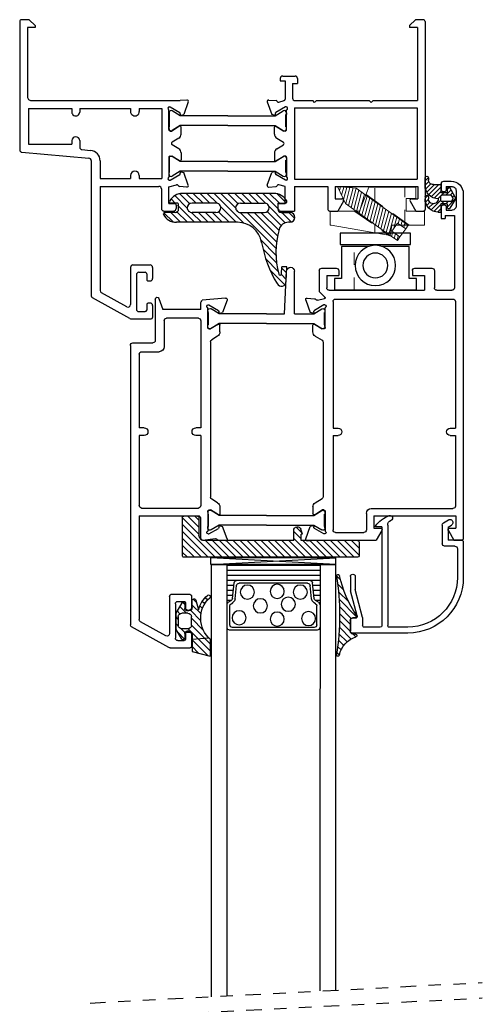
# Model space of a CAD drawing. Extents: x -9.3 to 2.3, y -11.8 to 4.2.
# Drawn here: x -9.2 to -5.5, y -3.7 to 4.2 of the extents above; entities that cross this region are included whole.
import ezdxf

# ---------------------------------------------------------------- set-up
doc = ezdxf.new("R2010")
doc.units = 0
doc.header["$MEASUREMENT"] = 0
for name, pattern in [('DASHED', [0.2067, 0.1654, -0.0413]), ('DIVIDE', [1.25, 0.5, -0.25, 0, -0.25, 0, -0.25]), ('SOLID', [0])]:
    doc.linetypes.add(name, pattern=pattern)
doc.layers.get('0').update_dxf_attribs({"linetype": 'CONTINUOUS'})
for name, color, linetype, lineweight in [('fasteners', 30, 'CONTINUOUS', 18), ('Hidden Edges(thermal)', 7, 'DASHED', 18), ('Visible Edges(thermal)', 7, 'CONTINUOUS', 18)]:
    doc.layers.add(name, color=color, linetype=linetype, lineweight=lineweight)
for name, color, linetype in [('Layer0$C$L0', 2, 'SOLID'), ('mainframe', 3, 'CONTINUOUS'), ('OBJECT', 3, 'CONTINUOUS'), ('seals', 30, 'CONTINUOUS'), ('THM1106$0$THERMAL_BREAK', 5, 'CONTINUOUS'), ('vent', 3, 'CONTINUOUS')]:
    doc.layers.add(name, color=color, linetype=linetype)

# ---------------------------------------------------------------- blocks, each defined once
blk = doc.blocks.new('fram')
at = {"layer": 'mainframe'}
for p, q in [((-2.5988, 0.6361), (-2.5988, -0.3959)), ((-2.5215, 0.6512), (-2.5837, 0.6512)), ((-2.4744, 0.604), (-2.5215, 0.6512)), ((0.5369, 0.604), (0.584, 0.6512)), ((0.6615, 0.6361), (0.6615, -0.8767)), ((-2.5366, 0.589), (-2.5366, 0.0311)), ((-2.4744, 0.589), (-2.5366, 0.589)), ((-2.4744, 0.604), (-2.4744, 0.589)), ((0.5369, 0.604), (0.5369, 0.589)), ((0.5991, 0.589), (0.5369, 0.589)), ((0.5991, 0.589), (0.5991, 0)), ((-0.5035, 0.1777), (-0.5035, 0.158)), ((-0.4838, 0.1975), (-0.385, 0.1975)), ((-0.3653, 0.1777), (-0.3653, 0.1382)), ((-0.5035, 0.158), (-0.464, 0.158)), ((-0.464, 0.158), (-0.464, 0.0118)), ((-0.4048, 0.1382), (-0.3653, 0.1382)), ((-0.4048, 0.1382), (-0.4048, 0.0197)), ((-2.5055, 0), (-1.3086, 0)), ((-1.2553, 0.0047), (-1.3086, 0)), ((-0.5969, 0.0047), (-0.5378, -0.0005)), ((-0.5138, -0.0132), (-0.4721, 0.0006)), ((-0.385, 0), (-0.2429, 0)), ((-0.2271, -0.0158), (-0.2429, 0)), ((-0.2271, -0.0158), (-0.2113, 0)), ((-0.2113, 0), (0.2113, 0)), ((0.2271, -0.0158), (0.2113, 0)), ((0.2271, -0.0158), (0.2429, 0)), ((0.2429, 0), (0.5991, 0)), ((-2.5275, -0.0632), (-2.1795, -0.0632)), ((-2.5275, -0.0632), (-2.5275, -0.3511)), ((-2.1795, -0.0632), (-2.1795, -0.0918)), ((-2.1163, -0.0632), (-2.1163, -0.0918)), ((-2.1163, -0.0632), (-1.708, -0.0632)), ((-1.708, -0.0632), (-1.708, -0.0878)), ((-1.6369, -0.0632), (-1.6369, -0.0878)), ((-1.6369, -0.0632), (-1.4553, -0.0632)), ((-1.4553, -0.0632), (-1.4553, -0.6279)), ((-1.4, -0.233), (-1.4, -0.0744)), ((-1.396, -0.0513), (-1.3896, -0.0513)), ((-1.3896, -0.0513), (-1.3123, -0.0959)), ((-1.2431, -0.0112), (-1.2795, -0.1111)), ((-0.609, -0.0112), (-0.5727, -0.1111)), ((-0.4626, -0.0513), (-0.5398, -0.0959)), ((-0.4561, -0.0513), (-0.4626, -0.0513)), ((-0.4522, -0.233), (-0.4522, -0.0744)), ((-0.389, -0.0592), (0.5983, -0.0592)), ((-0.389, -0.0592), (-0.389, -0.6319)), ((0.5983, -0.0592), (0.5983, -0.6319)), ((-1.2997, -0.1165), (-1.2795, -0.1111)), ((-0.5525, -0.1165), (-0.5727, -0.1111)), ((-1.3132, -0.2065), (-1.3763, -0.2448)), ((-1.3012, -0.2695), (-1.3012, -0.2133)), ((-0.5509, -0.2695), (-0.5509, -0.2133)), ((-0.5389, -0.2065), (-0.4759, -0.2448)), ((-1.3881, -0.2448), (-1.3763, -0.2448)), ((-1.3202, -0.3032), (-1.3732, -0.3354)), ((-0.5319, -0.3032), (-0.4789, -0.3354)), ((-0.464, -0.2448), (-0.4759, -0.2448)), ((-2.5275, -0.3511), (-2.1795, -0.3511)), ((-2.1795, -0.3225), (-2.1795, -0.3511)), ((-2.1163, -0.3225), (-2.1163, -0.3747)), ((-2.098, -0.3946), (-2.0286, -0.4007)), ((-1.3202, -0.3879), (-1.3732, -0.3557)), ((-0.5319, -0.3879), (-0.4789, -0.3557)), ((-2.5804, -0.4159), (-2.0421, -0.463)), ((-1.4, -0.4581), (-1.4, -0.6167)), ((-1.3881, -0.4463), (-1.3763, -0.4463)), ((-1.3132, -0.4846), (-1.3763, -0.4463)), ((-1.3012, -0.4216), (-1.3012, -0.4778)), ((-0.5509, -0.4216), (-0.5509, -0.4778)), ((-0.5389, -0.4846), (-0.4759, -0.4463)), ((-0.464, -0.4463), (-0.4759, -0.4463)), ((-0.4522, -0.4581), (-0.4522, -0.6167)), ((-2.0238, -0.483), (-2.0238, -1.5705)), ((-1.9526, -0.4837), (-1.9526, -0.6279)), ((-1.9526, -0.6279), (-1.708, -0.6279)), ((-1.708, -0.6033), (-1.708, -0.6279)), ((-1.6369, -0.6033), (-1.6369, -0.6279)), ((-1.6369, -0.6279), (-1.4553, -0.6279)), ((-1.3896, -0.6398), (-1.3123, -0.5952)), ((-1.2997, -0.5746), (-1.2795, -0.58)), ((-1.2431, -0.6799), (-1.2795, -0.58)), ((-0.609, -0.6799), (-0.5727, -0.58)), ((-0.5525, -0.5746), (-0.5727, -0.58)), ((-0.4626, -0.6398), (-0.5398, -0.5952)), ((-0.389, -0.6319), (0.5983, -0.6319)), ((-1.9526, -0.6911), (-1.479, -0.6911)), ((-1.9526, -0.6911), (-1.9526, -1.5285)), ((-1.4592, -0.7108), (-1.4592, -0.8688)), ((-1.4, -0.6944), (-1.3377, -0.6777)), ((-1.4, -0.8293), (-1.4, -0.6944)), ((-1.396, -0.6398), (-1.3896, -0.6398)), ((-1.2553, -0.6958), (-1.3144, -0.6906)), ((-0.5969, -0.6958), (-0.5378, -0.6906)), ((-0.464, -0.6912), (-0.5144, -0.6777)), ((-0.464, -0.8293), (-0.464, -0.6912)), ((-0.4561, -0.6398), (-0.4626, -0.6398)), ((-0.389, -0.6911), (-0.389, -0.8886)), ((-0.389, -0.6911), (-0.1205, -0.6911)), ((-0.1205, -0.6911), (-0.1205, -0.8767)), ((-0.0612, -0.6911), (0.6022, -0.6911)), ((-0.0612, -0.6911), (-0.0612, -0.7898)), ((0.6022, -0.6911), (0.6022, -0.7898)), ((-0.0612, -0.7898), (-0.0079, -0.7898)), ((0.5529, -0.7898), (0.6022, -0.7898)), ((-1.4, -0.8293), (-1.3526, -0.8293)), ((-1.3407, -0.8412), (-1.3407, -0.8688)), ((-0.5233, -0.8293), (-0.464, -0.8293)), ((-0.5233, -0.8293), (-0.5233, -0.8688)), ((0.0041, -0.8106), (-0.041, -0.8886)), ((0.5409, -0.8106), (0.5859, -0.8886)), ((-1.4395, -0.8886), (-1.3605, -0.8886)), ((-0.5035, -0.8886), (-0.389, -0.8886)), ((-0.1086, -0.8886), (-0.041, -0.8886)), ((0.5859, -0.8886), (0.6496, -0.8886)), ((-1.708, -1.343), (-1.708, -1.6419)), ((-1.6879, -1.323), (-1.5504, -1.323)), ((-1.5303, -1.343), (-1.5303, -1.4316)), ((-1.6606, -1.4019), (-1.6606, -1.6784)), ((-1.6409, -1.3822), (-1.5895, -1.3822)), ((-1.5777, -1.394), (-1.5777, -1.4395)), ((-1.5658, -1.4513), (-1.55, -1.4513)), ((-1.7378, -1.6594), (-1.9423, -1.5461)), ((-1.7125, -1.7549), (-2.0135, -1.588)), ((-1.5777, -1.6409), (-1.5777, -1.6863)), ((-1.5658, -1.629), (-1.55, -1.629)), ((-1.5303, -1.6488), (-1.5303, -1.7455)), ((-1.6409, -1.6981), (-1.5895, -1.6981)), ((-1.7028, -1.7574), (-1.5421, -1.7574))]:
    blk.add_line(p, q, dxfattribs=at)
for centre, radius, start, end in [((-2.5837, 0.6361), 0.015, 90, 179.99999), ((0.6462, 0.6361), 0.015, 359.99999, 90), ((-0.4838, 0.1777), 0.0197, 90, 179.99999), ((-0.385, 0.1777), 0.0197, 359.99999, 90), ((-2.5055, 0.0311), 0.0311, 179.99999, 270), ((-1.2543, -0.0071), 0.0118, 340.00002, 95), ((-0.5979, -0.0071), 0.0118, 85, 199.99999), ((-0.4759, 0.0118), 0.0118, 270, 0), ((-0.385, 0.0197), 0.0197, 179.99999, 270), ((-1.396, -0.0632), 0.0118, 90, 250.52909), ((-0.5388, -0.0123), 0.0118, 25.90406, 85), ((-0.5175, -0.002), 0.0118, 205.90406, 284.99999), ((-0.4561, -0.0632), 0.0118, 289.47091, 90), ((-2.1479, -0.0918), 0.0316, 179.99999, 0), ((-1.6725, -0.0878), 0.0355, 179.99999, 0), ((-1.3163, -0.1028), 0.0079, 337.18085, 60.00001), ((-1.3017, -0.1089), 0.0079, 157.18084, 285.00001), ((-0.5504, -0.1089), 0.0079, 255.00001, 22.81916), ((-0.5359, -0.1028), 0.0079, 119.99999, 202.81917), ((-1.3881, -0.233), 0.0118, 179.99998, 269.99999), ((-1.3091, -0.2133), 0.0079, 359.99999, 121.31177), ((-0.543, -0.2133), 0.0079, 58.68823, 180.00001), ((-0.464, -0.233), 0.0118, 270.00001, 0.00002), ((-2.1479, -0.3225), 0.0316, 359.99999, 179.99999), ((-1.3407, -0.2695), 0.0395, 301.31177, 359.99999), ((-0.5114, -0.2695), 0.0395, 180.00001, 238.68823), ((-2.5787, -0.3959), 0.0201, 179.99999, 264.99998), ((-2.0962, -0.3747), 0.0201, 179.99999, 264.99994), ((-1.3671, -0.3456), 0.0118, 121.31177, 238.68822), ((-1.3407, -0.4216), 0.0395, 0.00002, 58.68823), ((-0.5114, -0.4216), 0.0395, 121.31177, 179.99999), ((-2.0439, -0.483), 0.0201, 359.99999, 84.99997), ((-2.0359, -0.4837), 0.0833, 359.99999, 85), ((-1.3881, -0.4581), 0.0118, 90, 180.00001), ((-0.464, -0.4581), 0.0118, 359.99999, 90), ((-1.3091, -0.4778), 0.0079, 238.68821, 0.00002), ((-0.543, -0.4778), 0.0079, 179.99999, 301.31178), ((-1.6725, -0.6033), 0.0355, 359.99999, 179.99999), ((-1.396, -0.6279), 0.0118, 109.4709, 269.99999), ((-1.3163, -0.5883), 0.0079, 300, 22.81916), ((-1.3017, -0.5822), 0.0079, 75, 202.81915), ((-0.5504, -0.5822), 0.0079, 337.18085, 105), ((-0.5359, -0.5883), 0.0079, 157.18084, 240), ((-0.4561, -0.6279), 0.0118, 270.00001, 70.5291), ((-1.479, -0.7108), 0.0197, 359.99999, 90), ((-1.3346, -0.6891), 0.0118, 25.90406, 105), ((-1.3133, -0.6788), 0.0118, 205.90406, 265.00001), ((-1.2543, -0.684), 0.0118, 265.00004, 19.99999), ((-0.5979, -0.684), 0.0118, 160.00001, 274.99999), ((-0.5388, -0.6788), 0.0118, 274.99998, 334.09595), ((-0.5175, -0.6891), 0.0118, 75, 154.09594), ((-0.0079, -0.8037), 0.0138, 330.00002, 90), ((0.5529, -0.8037), 0.0138, 90, 209.99999), ((-1.4395, -0.8688), 0.0197, 179.99999, 270), ((-1.3605, -0.8688), 0.0197, 270, 0), ((-1.3526, -0.8412), 0.0118, 359.99999, 90), ((-0.5035, -0.8688), 0.0197, 179.99999, 270), ((-0.1086, -0.8767), 0.0118, 179.99999, 270), ((0.6496, -0.8767), 0.0118, 270, 360), ((-1.6879, -1.343), 0.0201, 90, 179.99999), ((-1.5504, -1.343), 0.0201, 359.99999, 90), ((-1.6409, -1.4019), 0.0197, 90, 179.99999), ((-1.5895, -1.394), 0.0118, 359.99999, 90), ((-1.5658, -1.4395), 0.0118, 179.99999, 270), ((-1.55, -1.4316), 0.0197, 270, 360), ((-2.0038, -1.5705), 0.0201, 179.99999, 240.99999), ((-1.9325, -1.5285), 0.0201, 179.99999, 241.00006), ((-1.7281, -1.6419), 0.0201, 240.99999, 0), ((-1.5658, -1.6409), 0.0118, 90, 179.99999), ((-1.55, -1.6488), 0.0197, 359.99999, 90), ((-1.6409, -1.6784), 0.0197, 179.99999, 270), ((-1.5895, -1.6863), 0.0118, 270, 0), ((-1.7028, -1.7373), 0.0201, 241.00003, 270), ((-1.5421, -1.7455), 0.0118, 270, 0)]:
    blk.add_arc(centre, radius, start, end, dxfattribs=at)
blk = doc.blocks.new('morfra')
at = {"layer": 'Layer0$C$L0', "color": 4}
blk.add_arc((0.441, -0.2231), 0.0118, 301.31178, 58.68823, dxfattribs=at)
at = {"layer": 'THM1106$0$THERMAL_BREAK'}
for p, q in [((-0.4719, 0.0249), (-0.4719, 0.0099)), ((-0.468, 0.0099), (-0.4719, 0.0099)), ((-0.468, -0.0889), (-0.468, 0.0099)), ((-0.3826, 0), (-0.4468, 0.0391)), ((0, 0), (-0.3826, 0)), ((0, 0), (0.3826, 0)), ((0.3826, 0), (0.4468, 0.0391)), ((0.468, 0.0099), (0.4719, 0.0099)), ((0.468, -0.0889), (0.468, 0.0099)), ((0.4719, 0.0249), (0.4719, 0.0099)), ((-0.3826, -0.079), (-0.4468, -0.118)), ((0, -0.079), (-0.3826, -0.079)), ((0, -0.079), (0.3826, -0.079)), ((0.3826, -0.079), (0.4468, -0.118)), ((-0.468, -0.0889), (-0.4719, -0.0889)), ((-0.4719, -0.1039), (-0.4719, -0.0889)), ((0.468, -0.0889), (0.4719, -0.0889)), ((0.4719, -0.1039), (0.4719, -0.0889)), ((-0.4719, -0.3423), (-0.4719, -0.3574)), ((-0.468, -0.3574), (-0.4719, -0.3574)), ((-0.468, -0.4561), (-0.468, -0.3574)), ((-0.3826, -0.3673), (-0.4468, -0.3282)), ((0, -0.3673), (-0.3826, -0.3673)), ((0, -0.3673), (0.3826, -0.3673)), ((0.3826, -0.3673), (0.4468, -0.3282)), ((0.468, -0.4561), (0.468, -0.3574)), ((0.468, -0.3574), (0.4719, -0.3574)), ((0.4719, -0.3423), (0.4719, -0.3574)), ((-0.468, -0.4561), (-0.4719, -0.4561)), ((-0.4719, -0.4712), (-0.4719, -0.4561)), ((-0.3826, -0.4463), (-0.4468, -0.4853)), ((0, -0.4463), (-0.3826, -0.4463)), ((0, -0.4463), (0.3826, -0.4463)), ((0.3826, -0.4463), (0.4468, -0.4853)), ((0.468, -0.4561), (0.4719, -0.4561)), ((0.4719, -0.4712), (0.4719, -0.4561))]:
    blk.add_line(p, q, dxfattribs=at)
for centre, start, end in [((-0.4554, 0.0249), 58.6882, 180.00002), ((0.4554, 0.0249), 359.99999, 121.3118), ((-0.4554, -0.1039), 179.99999, 301.31177), ((0.4554, -0.1039), 238.68821, 0.00002), ((-0.4554, -0.3423), 58.68823, 180.00001), ((0.4554, -0.3423), 359.99999, 121.31177), ((-0.4554, -0.4712), 179.99998, 301.31179), ((0.4554, -0.4712), 238.68821, 0.00002)]:
    blk.add_arc(centre, 0.0165, start, end, dxfattribs=at)
at = {"layer": 'vent'}
blk.add_line((1.5723, 0.7736), (1.5101, 0.7736), dxfattribs=at)
at = {"layer": 'mainframe', "color": 30}
blk.add_blockref('fram', (0.9261, 0.1224), dxfattribs=at)
blk = doc.blocks.new('mainseal')
at = {"layer": 'seals'}
for p, q in [((-0.7281, -0.0171), (-0.8291, 0.084)), ((-0.7081, 0.0187), (-0.7895, 0.1002)), ((-0.0321, 0.1027), (-0.7654, 0.1027)), ((-0.6572, 0.0237), (-0.7362, 0.1027)), ((-0.6013, 0.0237), (-0.6803, 0.1027)), ((-0.5455, 0.0237), (-0.6245, 0.1027)), ((-0.4886, 0.0226), (-0.5686, 0.1027)), ((-0.2726, -0.1374), (-0.5128, 0.1027)), ((-0.3393, -0.0149), (-0.4569, 0.1027)), ((-0.3178, 0.0194), (-0.4011, 0.1027)), ((-0.2662, 0.0237), (-0.3452, 0.1027)), ((-0.2104, 0.0237), (-0.2894, 0.1027)), ((-0.1545, 0.0237), (-0.2335, 0.1027)), ((-0.0969, 0.022), (-0.1777, 0.1027)), ((0.0107, -0.0299), (-0.1218, 0.1027)), ((0.013, 0.0237), (-0.066, 0.1027)), ((-0.0075, 0.1001), (0.0673, 0.0253)), ((-0.8093, 0.0237), (-0.8588, 0.0237)), ((-0.8247, 0.0237), (-0.8584, 0.0574)), ((-0.6707, -0.1303), (-0.8075, 0.0064)), ((-0.7975, -0.0237), (-0.7975, 0.0118)), ((-0.4975, 0.0237), (-0.689, 0.0237)), ((-0.3, 0.0237), (-0.1085, 0.0237)), ((0, 0.0237), (0.0613, 0.0237)), ((0, 0.0237), (0, -0.0237)), ((-0.8412, -0.1274), (-0.9153, -0.0533)), ((-0.8251, -0.0513), (-0.9088, -0.0513)), ((-0.7824, -0.1303), (-0.8614, -0.0513)), ((-0.7266, -0.1303), (-0.8147, -0.0422)), ((-0.6149, -0.1303), (-0.6942, -0.0509)), ((-0.4975, -0.0513), (-0.689, -0.0513)), ((-0.559, -0.1303), (-0.638, -0.0513)), ((-0.5032, -0.1303), (-0.5821, -0.0513)), ((-0.4473, -0.1303), (-0.5263, -0.0513)), ((-0.3915, -0.1303), (-0.4765, -0.0453)), ((-0.3356, -0.1303), (-0.459, -0.0069)), ((-0.0147, -0.3395), (-0.303, -0.0512)), ((-0.3, -0.0513), (-0.1085, -0.0513)), ((-0.0103, -0.2881), (-0.247, -0.0513)), ((-0.0025, -0.24), (-0.1912, -0.0513)), ((0.008, -0.1947), (-0.1353, -0.0513)), ((0.0265, -0.1573), (-0.0863, -0.0445)), ((0.0598, -0.1348), (-0.0708, -0.0042)), ((0.0276, -0.0513), (0.0969, -0.0513)), ((0.1091, -0.1282), (0.0315, -0.0506)), ((0.1355, -0.0988), (0.088, -0.0513)), ((-0.3249, -0.1303), (-0.8154, -0.1303)), ((0.0969, -0.1303), (0.0858, -0.1303)), ((-0.0152, -0.3949), (-0.1345, -0.2755)), ((-0.0105, -0.4555), (-0.1189, -0.3471)), ((0.0013, -0.5231), (-0.0965, -0.4253)), ((0.0551, -0.6327), (-0.0617, -0.516)), ((0.068, -0.5898), (0.0288, -0.5506)), ((0.0305, -0.5451), (0.0331, -0.4897)), ((0.0705, -0.5364), (0.0327, -0.4986)), ((0.0726, -0.4897), (0.0331, -0.4897)), ((0.0673, -0.606), (0.0726, -0.4897))]:
    blk.add_line(p, q, dxfattribs=at)
for centre, radius, start, end in [((-0.7654, -0.0158), 0.1185, 90, 151.21781), ((-0.0321, -0.0158), 0.1185, 28.78219, 90), ((-0.8588, 0.0355), 0.0118, 151.21781, 270), ((-0.8093, 0.0118), 0.0118, 359.99999, 90), ((-0.689, -0.0158), 0.0395, 90, 179.99999), ((-0.4975, -0.0158), 0.0395, 359.99999, 90), ((-0.3, -0.0158), 0.0395, 90, 179.99999), ((-0.1085, -0.0158), 0.0395, 359.99999, 90), ((0.0613, 0.0355), 0.0118, 270.00001, 28.78219), ((-0.9088, -0.0632), 0.0118, 90, 208.78221), ((-0.8154, -0.0118), 0.1185, 208.78221, 270), ((-0.8251, -0.0237), 0.0276, 270, 0), ((-0.689, -0.0118), 0.0395, 179.99999, 270), ((-0.4975, -0.0118), 0.0395, 270, 0), ((-0.3, -0.0118), 0.0395, 179.99999, 270), ((-0.1085, -0.0118), 0.0395, 270, 0), ((0.0276, -0.0237), 0.0276, 179.99999, 270), ((0.0969, -0.0908), 0.0395, 270.00001, 90), ((-0.3249, -0.3278), 0.1975, 10.51512, 90), ((0.0858, -0.2093), 0.079, 90, 164.32187), ((0.667, -0.3724), 0.6826, 164.32187, 194.86816), ((0.8718, -0.1056), 1.0197, 190.51513, 210.57221), ((0.0187, -0.5445), 0.0118, 194.86816, 357.3731), ((0.0284, -0.6065), 0.0389, 207.26239, 0.68266)]:
    blk.add_arc(centre, radius, start, end, dxfattribs=at)
blk = doc.blocks.new('isv')
for p, q in [((0.65, 0.6381), (0.65, 2.6381)), ((0.775, 0.6381), (0.775, 2.6381)), ((1.5252, 0.6381), (1.5251, 2.6381)), ((1.65, 0.6381), (1.65, 2.6381)), ((1.5011, 1.1678), (0.7987, 1.1678)), ((0.8, 1.1253), (0.8, 0.9723)), ((1.4791, 1.1459), (0.8207, 1.1459)), ((1.4998, 1.1253), (1.4998, 0.9723)), ((0.3661, 1.0943), (0.3621, 1.0943)), ((0.8098, 0.9548), (0.8229, 0.9468)), ((1.49, 0.9548), (1.477, 0.9468)), ((0.8095, 0.9292), (0.7781, 0.9292)), ((0.8235, 0.8889), (0.7781, 0.8889)), ((0.7879, 0.9425), (0.8114, 0.9281)), ((0.8211, 0.9127), (0.8342, 0.7865)), ((0.8429, 0.9149), (0.854, 0.8084)), ((1.4569, 0.9149), (1.4458, 0.8084)), ((1.4787, 0.9127), (1.4656, 0.7865)), ((1.5217, 0.8889), (1.4763, 0.8889)), ((1.5119, 0.9425), (1.4884, 0.9281)), ((1.5217, 0.9292), (1.4903, 0.9292)), ((0.8277, 0.8486), (0.7781, 0.8486)), ((0.8319, 0.8083), (0.7782, 0.8083)), ((1.5218, 0.8083), (1.4679, 0.8083)), ((1.5218, 0.8486), (1.4721, 0.8486)), ((1.5218, 0.768), (0.7782, 0.768)), ((1.5218, 0.7277), (0.7782, 0.7277)), ((1.4451, 0.768), (0.8547, 0.768)), ((1.4253, 0.7899), (0.8745, 0.7899)), ((0.65, 0.6381), (1.65, 0.6381)), ((1.5218, 0.6874), (0.7782, 0.6874)), ((1.5218, 0.6471), (0.7782, 0.6471))]:
    blk.add_line(p, q)
for centre in [(0.8746, 1.0684), (1.1813, 1.0789), (1.4331, 1.0747), (1.0454, 0.9721), (1.27, 0.9595), (0.9411, 0.8618), (1.1813, 0.8556), (1.3669, 0.8618)]:
    blk.add_circle(centre, 0.0568)
for centre, radius, start, end in [((0.7987, 1.1472), 0.0206, 90, 180), ((0.8207, 1.1253), 0.0206, 90, 180), ((1.4791, 1.1253), 0.0206, 0, 90), ((1.5011, 1.1472), 0.0206, 0, 90), ((0.7987, 0.9601), 0.0206, 180, 238.3925), ((0.8207, 0.9723), 0.0206, 180, 238.3925), ((1.4791, 0.9723), 0.0206, 301.6075, 0), ((1.5011, 0.9601), 0.0206, 301.6075, 0), ((0.8005, 0.9105), 0.0206, 5.94686, 58.3925), ((0.8005, 0.9105), 0.0426, 5.94686, 58.3925), ((1.4993, 0.9105), 0.0426, 121.6075, 174.05314), ((1.4993, 0.9105), 0.0206, 121.6075, 174.05314), ((0.8745, 0.8106), 0.0206, 185.94686, 270), ((1.4253, 0.8106), 0.0206, 270, 354.05314), ((0.8547, 0.7886), 0.0206, 185.94686, 270), ((1.4451, 0.7886), 0.0206, 270, 354.05314)]:
    blk.add_arc(centre, radius, start, end)
at = {"layer": 'Layer0$C$L0', "color": 6}
for p, q in [((0.4964, 1.3391), (0.6426, 1.3783)), ((0.6253, 1.3736), (0.4964, 1.2447)), ((0.5491, 1.3532), (0.4964, 1.3006)), ((0.6426, 1.2393), (0.6426, 1.3783)), ((1.6811, 1.3682), (1.6602, 1.3474)), ((0.6426, 1.335), (0.4649, 1.1573)), ((0.6426, 1.2792), (0.4905, 1.1271)), ((0.4964, 1.2029), (0.4964, 1.3391)), ((1.6953, 1.3266), (1.6671, 1.2984)), ((1.7162, 1.2917), (1.6729, 1.2484)), ((0.4138, 1.24), (0.3661, 1.1574)), ((0.4356, 1.2398), (0.3837, 1.1879)), ((0.4372, 1.195), (0.4372, 1.2338)), ((0.4964, 1.2401), (0.6307, 1.2283)), ((1.743, 1.2626), (1.6774, 1.197)), ((1.7755, 1.2392), (1.6806, 1.1444)), ((1.8107, 1.1989), (1.7898, 1.1989)), ((1.8142, 1.2221), (1.791, 1.1989)), ((0.3661, 1.0311), (0.3661, 1.1574)), ((0.3863, 1.1346), (0.3661, 1.1144)), ((0.3859, 1.0587), (0.3859, 1.1298)), ((0.439, 1.1873), (0.4087, 1.157)), ((0.4629, 1.1574), (0.4135, 1.1574)), ((0.4708, 1.1772), (0.455, 1.1772)), ((0.5886, 1.1694), (0.4905, 1.0713)), ((0.4905, 1.1298), (0.4905, 1.0587)), ((1.6826, 1.0905), (1.7681, 1.176)), ((1.7681, 1.1201), (1.6829, 1.035)), ((1.7681, 1.0903), (1.7681, 1.1772)), ((0.3859, 1.0783), (0.3661, 1.0586)), ((0.4138, 0.9485), (0.3661, 1.0311)), ((0.3988, 1.0354), (0.3765, 1.0131)), ((0.4503, 1.0311), (0.397, 0.9777)), ((0.4629, 1.0311), (0.4135, 1.0311)), ((0.5669, 1.0917), (0.4832, 1.0081)), ((0.5687, 1.0377), (0.4964, 0.9655)), ((1.8219, 1.0622), (1.6787, 0.9191)), ((1.6817, 0.9779), (1.7767, 1.073)), ((1.8126, 1.0686), (1.7898, 1.0686)), ((0.4372, 0.9621), (0.4188, 0.9437)), ((0.4372, 0.9547), (0.4372, 0.9936)), ((0.4708, 1.0113), (0.455, 1.0113)), ((0.4964, 0.9857), (0.4964, 0.9311)), ((0.5275, 0.9271), (0.5477, 1.0034)), ((0.5804, 0.9936), (0.5589, 0.9721)), ((0.5988, 0.9561), (0.5786, 0.9359)), ((0.5043, 0.9175), (0.5324, 0.9456)), ((0.6029, 0.9044), (0.6225, 0.924)), ((1.6738, 0.8583), (1.7564, 0.9409)), ((1.7151, 0.8438), (1.6666, 0.7953)), ((1.6575, 0.7303), (1.6894, 0.7622)), ((2.4179, -2.2145), (2.4961, -2.2927)), ((2.4416, -2.2029), (2.4961, -2.2573)), ((2.4713, -2.1972), (2.4961, -2.2219)), ((2.4763, -2.1971), (2.4961, -2.1971)), ((2.4961, -2.2622), (2.4961, -2.1971)), ((2.3734, -2.276), (2.3975, -2.3002)), ((2.3837, -2.251), (2.4087, -2.276)), ((2.3987, -2.2306), (2.4325, -2.2644)), ((2.5474, -2.2622), (2.4961, -2.2622)), ((2.4961, -2.2899), (2.4961, -2.3254)), ((2.501, -2.2622), (2.5207, -2.282)), ((2.5746, -2.282), (2.504, -2.282)), ((2.5364, -2.2622), (2.5561, -2.282)), ((2.5474, -2.2622), (2.5474, -2.2346)), ((2.5474, -2.2379), (2.6121, -2.3026)), ((2.6121, -2.2981), (2.5694, -2.2284)), ((2.5924, -2.3037), (2.5814, -2.2858)), ((2.6121, -2.3172), (2.6121, -2.2981)), ((2.3697, -2.3206), (2.3697, -2.3037)), ((2.3697, -2.3077), (2.3923, -2.3303)), ((2.3839, -2.3572), (2.4449, -2.4182)), ((2.3973, -2.3196), (2.3973, -2.3037)), ((2.3989, -2.337), (2.4802, -2.4182)), ((2.4182, -2.3209), (2.4961, -2.3987)), ((2.4421, -2.3094), (2.4961, -2.3634)), ((2.4719, -2.3038), (2.5211, -2.3531)), ((2.5474, -2.3531), (2.4961, -2.3531)), ((2.4961, -2.4182), (2.4961, -2.3531)), ((2.576, -2.3333), (2.504, -2.3333)), ((2.5367, -2.3333), (2.5796, -2.3762)), ((2.5474, -2.3886), (2.5474, -2.3531)), ((2.6121, -2.3172), (2.5696, -2.3943)), ((2.5721, -2.3333), (2.5922, -2.3534)), ((2.5926, -2.3117), (2.5829, -2.3292)), ((2.5902, -2.3161), (2.6047, -2.3306)), ((2.3697, -2.4103), (2.3697, -2.4736)), ((2.3697, -2.4138), (2.3998, -2.4439)), ((2.3697, -2.4491), (2.397, -2.4765)), ((2.3735, -2.3822), (2.4157, -2.4244)), ((2.4368, -2.4182), (2.4763, -2.4182)), ((2.4763, -2.4182), (2.4961, -2.4182)), ((2.5474, -2.3794), (2.5662, -2.3982)), ((2.3973, -2.4736), (2.3973, -2.4577))]:
    blk.add_line(p, q, dxfattribs=at)
at = {"layer": 'Layer0$C$L0', "color": 5}
for p, q in [((1.6516, 0.6381), (0.6485, 0.6381)), ((0.6485, 0.6381), (1.6516, 0.5868)), ((1.6516, 0.6381), (0.6485, 0.5868)), ((0.6485, 0.6381), (0.6485, 0.5868)), ((1.6516, 0.6381), (1.6516, 0.5868)), ((1.6516, 0.5868), (0.6485, 0.5868))]:
    blk.add_line(p, q, dxfattribs=at)
at = {"layer": 'Layer0$C$L0', "color": 30}
for p, q in [((0.6828, 0.5809), (0.4175, 0.3155)), ((0.6269, 0.5809), (0.4175, 0.3714)), ((0.5711, 0.5809), (0.4175, 0.4272)), ((0.5152, 0.5809), (0.4175, 0.4831)), ((0.4594, 0.5809), (0.4175, 0.5389)), ((0.4175, 0.261), (0.4175, 0.569)), ((1.8273, 0.5809), (0.4293, 0.5809)), ((0.7386, 0.5809), (0.6043, 0.4466)), ((0.7945, 0.5809), (0.6602, 0.4466)), ((0.8503, 0.5809), (0.716, 0.4466)), ((0.9062, 0.5809), (0.7719, 0.4466)), ((0.962, 0.5809), (0.8277, 0.4466)), ((1.0179, 0.5809), (0.8836, 0.4466)), ((1.0737, 0.5809), (0.9394, 0.4466)), ((1.1296, 0.5809), (0.9953, 0.4466)), ((1.1854, 0.5809), (1.0511, 0.4466)), ((1.2413, 0.5809), (1.107, 0.4466)), ((1.2971, 0.5809), (1.1628, 0.4466)), ((1.353, 0.5809), (1.2187, 0.4466)), ((1.4088, 0.5809), (1.2745, 0.4466)), ((1.4647, 0.5809), (1.3139, 0.4301)), ((1.5205, 0.5809), (1.3862, 0.4466)), ((1.5764, 0.5809), (1.4421, 0.4466)), ((1.6322, 0.5809), (1.4979, 0.4466)), ((1.5538, 0.4466), (1.6881, 0.5809)), ((1.7439, 0.5809), (1.6096, 0.4466)), ((1.6655, 0.4466), (1.7998, 0.5809)), ((1.8391, 0.5644), (1.7213, 0.4466)), ((1.8391, 0.4584), (1.8391, 0.569)), ((1.7772, 0.4466), (1.8391, 0.5086)), ((0.5517, 0.261), (0.5517, 0.4032)), ((0.9071, 0.4466), (0.5952, 0.4466)), ((1.3139, 0.4466), (0.9071, 0.4466)), ((1.3139, 0.4466), (1.3139, 0.3656)), ((1.3731, 0.4335), (1.3139, 0.3743)), ((1.8273, 0.4466), (1.3731, 0.4466)), ((1.3731, 0.4466), (1.3731, 0.3953)), ((0.5517, 0.394), (0.4175, 0.2598)), ((0.5517, 0.3381), (0.4627, 0.2491)), ((1.3333, 0.3378), (1.382, 0.3865)), ((1.385, 0.3953), (1.3715, 0.356)), ((1.385, 0.3953), (1.3731, 0.3953)), ((0.5399, 0.2491), (0.4293, 0.2491)), ((0.5517, 0.2823), (0.5186, 0.2491))]:
    blk.add_line(p, q, dxfattribs=at)
at = {"layer": 'Layer0$C$L0', "color": 4}
blk.add_line((1.565, 0.3475), (1.565, 0.3325), dxfattribs=at)
at = {"layer": 'Layer0$C$L0', "color": 6}
for centre, radius, start, end in [((1.6693, 1.3664), 0.0118, 0, 189.20424), ((-0.2915, 1.0487), 1.9746, 350.79576, 9.20424), ((1.874, 1.4102), 0.1975, 192.09071, 252.38683), ((0.4247, 1.2338), 0.0125, 0, 150.00004), ((0.455, 1.195), 0.0178, 180.00001, 270), ((0.4708, 1.2029), 0.0257, 270, 0.00001), ((0.7866, 1.0718), 0.2209, 130.69891, 227.73405), ((1.7898, 1.1772), 0.0217, 89.14964, 180.00001), ((1.8107, 1.2108), 0.0118, 270, 72.38685), ((0.4135, 1.1298), 0.0276, 90, 180.00001), ((0.4629, 1.1298), 0.0276, 0, 90), ((0.4135, 1.0587), 0.0276, 180.00001, 270), ((0.4629, 1.0587), 0.0276, 270, 0.00001), ((2.6429, 0.5065), 0.9873, 146.37348, 167.01949), ((1.7898, 1.0903), 0.0217, 180.00001, 270), ((1.8126, 1.0587), 0.00987, 326.37349, 89.99999), ((0.4247, 0.9547), 0.0125, 209.99997, 0.00001), ((0.455, 0.9936), 0.0178, 90, 180.00001), ((0.4708, 0.9857), 0.0257, 0, 90), ((0.7866, 1.0718), 0.2485, 195.97736, 227.73405), ((0.5122, 0.9311), 0.0158, 180.00001, 345.20792), ((0.6287, 0.8981), 0.0138, 227.73405, 47.73404), ((1.6693, 0.7309), 0.0118, 170.79575, 0.00001), ((2.4763, -2.3037), 0.1066, 90, 180.00001), ((2.4368, -2.3037), 0.0395, 0, 180.00001), ((2.504, -2.2899), 0.0079, 90, 180.00001), ((2.5746, -2.2899), 0.0079, 31.5209, 90), ((2.4763, -2.4103), 0.1066, 90, 180.00001), ((2.3835, -2.3196), 0.0138, 180.00001, 0.00001), ((2.504, -2.3254), 0.0079, 180.00001, 270), ((2.576, -2.3254), 0.0079, 270, 331.17249), ((2.5857, -2.3079), 0.0079, 331.17268, 31.52073), ((2.4368, -2.4577), 0.0395, 90, 180.00001), ((2.5593, -2.3886), 0.0118, 180.00001, 331.17249), ((2.3835, -2.4736), 0.0138, 180.00001, 0.00001)]:
    blk.add_arc(centre, radius, start, end, dxfattribs=at)
at = {"layer": 'Layer0$C$L0', "color": 30}
for centre, radius, start, end in [((0.4293, 0.569), 0.0118, 90, 180.00001), ((1.8273, 0.569), 0.0118, 0, 90), ((0.5952, 0.4032), 0.0434, 90, 180.00001), ((1.8273, 0.4584), 0.0118, 270, 0.00001), ((1.3435, 0.3656), 0.0296, 179.99999, 341.07533), ((0.4293, 0.261), 0.0118, 180.00001, 270), ((0.5399, 0.261), 0.0118, 270, 0.00001)]:
    blk.add_arc(centre, radius, start, end, dxfattribs=at)
at = {"layer": 'Layer0$C$L0', "color": 7}
blk.add_arc((0.6653, -1.1531), 0.0197, 180, 238.68882, dxfattribs=at)
at = {"layer": 'OBJECT'}
for p, q in [((0.3103, 1.3083), (0.0103, 1.142)), ((0.32, 1.3108), (0.4802, 1.3108)), ((0.492, 1.2025), (0.492, 1.299)), ((0.2852, 1.2132), (0.0813, 1.1002)), ((0.3149, 0.8977), (0.3149, 1.1957)), ((0.3621, 0.9564), (0.3621, 1.2321)), ((0.3818, 1.2517), (0.433, 1.2517)), ((0.4448, 1.1947), (0.4448, 1.2399)), ((0, -1.1245), (0, 1.1245)), ((0.4566, 1.1828), (0.4724, 1.1828)), ((0.071, 0.2477), (0.071, 1.0827)), ((0.4448, 0.9486), (0.4448, 0.9938)), ((0.4566, 1.0057), (0.4724, 1.0057)), ((0.492, 0.8977), (0.492, 0.986)), ((0.3349, 0.8777), (0.472, 0.8777)), ((0.3818, 0.9368), (0.433, 0.9368)), ((0.5629, 0.2627), (0.5629, 0.4282)), ((0.5796, 0.4431), (0.6858, 0.431)), ((0.7662, 0.4494), (0.7073, 0.4442)), ((0.7784, 0.4336), (0.7421, 0.3339)), ((1.4106, 0.4336), (1.4468, 0.3339)), ((1.4227, 0.4494), (1.4776, 0.4446)), ((1.4776, 0.4446), (1.977, 0.4446)), ((2.0219, 0.3668), (1.977, 0.4446)), ((2.5571, 0.3668), (2.602, 0.4446)), ((2.602, 0.4446), (2.6655, 0.4446)), ((2.6773, -1.1146), (2.6773, 0.4328)), ((0.622, 0.2124), (0.622, 0.3706)), ((0.6259, 0.3935), (0.6324, 0.3935)), ((0.6324, 0.3935), (0.7094, 0.3491)), ((0.722, 0.3286), (0.7421, 0.3339)), ((1.467, 0.3286), (1.4468, 0.3339)), ((1.5566, 0.3935), (1.4796, 0.3491)), ((1.563, 0.3935), (1.5566, 0.3935)), ((1.567, 0.2124), (1.567, 0.3706)), ((1.63, -0.3984), (1.63, 0.3616)), ((1.65, 0.3816), (1.8777, 0.3816)), ((1.8977, 0.2287), (1.8977, 0.3616)), ((1.9568, 0.3461), (2.0099, 0.3461)), ((1.9568, 0.2477), (1.9568, 0.3461)), ((2.569, 0.3461), (2.6182, 0.3461)), ((2.6182, 0.2477), (2.6182, 0.3461)), ((0.071, 0.2477), (0.548, 0.2477)), ((0.7084, 0.2388), (0.6456, 0.2006)), ((1.4805, 0.2388), (1.5433, 0.2006)), ((1.9568, 0.2477), (2.6182, 0.2477)), ((0.071, -0.3984), (0.071, 0.1647)), ((0.091, 0.1847), (0.5469, 0.1847)), ((0.5669, -0.3984), (0.5669, 0.1647)), ((0.6338, 0.2006), (0.6456, 0.2006)), ((0.7204, 0.1761), (0.7204, 0.2321)), ((1.4685, 0.1761), (1.4685, 0.2321)), ((1.5551, 0.2006), (1.5433, 0.2006)), ((1.9377, 0.1887), (2.5946, 0.1887)), ((2.6143, -0.3984), (2.6143, 0.169)), ((0.6456, -1.1531), (0.6456, 0.0974)), ((0.7015, 0.1424), (0.6551, 0.1142)), ((1.4874, 0.1424), (1.5418, 0.1094)), ((1.5512, -1.1484), (1.5512, 0.0926)), ((0.1104, -0.3984), (0.071, -0.3984)), ((0.071, -1.0535), (0.071, -0.4614)), ((0.1104, -0.4614), (0.071, -0.4614)), ((0.5669, -0.3984), (0.5275, -0.3984)), ((0.5669, -0.4614), (0.5275, -0.4614)), ((0.5669, -1.3225), (0.5669, -0.4614)), ((1.63, -0.3984), (1.6711, -0.3984)), ((1.63, -1.4766), (1.63, -0.4575)), ((1.63, -0.4575), (1.6711, -0.4575)), ((2.573, -0.3984), (2.6143, -0.3984)), ((2.573, -0.4575), (2.6143, -0.4575)), ((2.6143, -1.4766), (2.6143, -0.4575)), ((2.6771, -2.3474), (2.6771, -0.5375)), ((0.091, -1.0735), (0.2318, -1.0735)), ((0.02, -1.1445), (0.1808, -1.1445)), ((0.2008, -1.4965), (0.2008, -1.1645)), ((0.2718, -1.3225), (0.2718, -1.1135)), ((0.7015, -1.1982), (0.6551, -1.17)), ((1.4874, -1.1982), (1.5418, -1.1652)), ((0.6338, -1.2564), (0.6456, -1.2564)), ((0.7084, -1.2946), (0.6456, -1.2564)), ((0.7204, -1.2319), (0.7204, -1.2879)), ((1.4685, -1.2319), (1.4685, -1.2879)), ((1.4805, -1.2946), (1.5433, -1.2564)), ((1.5551, -1.2564), (1.5433, -1.2564)), ((0.5469, -1.3425), (0.2918, -1.3425)), ((0.622, -1.2682), (0.622, -1.4264)), ((1.567, -1.2682), (1.567, -1.4264)), ((0.2299, -1.5016), (0.262, -1.4135)), ((0.5669, -1.4135), (0.262, -1.4135)), ((0.5669, -1.4135), (0.5669, -1.4605)), ((0.6324, -1.4493), (0.7094, -1.4049)), ((0.722, -1.3843), (0.7421, -1.3897)), ((0.7784, -1.4893), (0.7421, -1.3897)), ((1.4106, -1.4893), (1.4468, -1.3897)), ((1.467, -1.3843), (1.4468, -1.3897)), ((1.5566, -1.4493), (1.4796, -1.4049)), ((0.7662, -1.5052), (0.5785, -1.4887)), ((0.6259, -1.4493), (0.6324, -1.4493)), ((1.4227, -1.5052), (1.4816, -1.5)), ((1.5046, -1.4871), (1.5615, -1.5007)), ((1.563, -1.4493), (1.5566, -1.4493)), ((1.65, -1.4966), (2.5943, -1.4966)), ((1.5189, -1.5586), (1.5649, -1.5126)), ((1.5189, -1.7256), (1.5189, -1.5586)), ((1.5989, -1.5676), (2.3665, -1.5676)), ((2.3665, -1.6856), (2.3665, -1.5676)), ((2.4655, -1.5676), (2.5861, -1.5676)), ((1.5789, -1.6856), (1.5789, -1.5876)), ((2.4455, -1.7256), (2.4455, -1.5876)), ((2.6061, -2.1701), (2.6061, -1.5876)), ((1.5789, -1.6856), (1.6764, -1.6856)), ((1.6764, -1.7256), (1.6764, -1.6856)), ((2.2685, -1.7256), (2.2685, -1.6856)), ((2.2685, -1.6856), (2.3665, -1.6856)), ((1.5389, -1.7456), (1.6564, -1.7456)), ((2.2885, -1.7456), (2.4255, -1.7456)), ((2.5001, -2.1464), (2.5311, -2.1464)), ((2.5001, -2.2361), (2.5001, -2.1464)), ((2.5311, -2.1701), (2.5311, -2.1464)), ((2.5311, -2.1701), (2.6061, -2.1701)), ((2.5401, -2.2131), (2.5881, -2.2131)), ((2.5401, -2.2361), (2.5401, -2.2131)), ((2.6191, -2.3711), (2.6191, -2.2441)), ((2.5001, -2.4254), (2.5001, -2.3791)), ((2.5201, -2.4454), (2.5791, -2.4454)), ((2.5401, -2.4021), (2.5401, -2.3791)), ((2.5401, -2.4021), (2.5881, -2.4021))]:
    blk.add_line(p, q, dxfattribs=at)
for centre, radius, start, end in [((0.32, 1.2908), 0.02, 90, 118.99997), ((0.4802, 1.299), 0.0118, 0, 90), ((0.2949, 1.1957), 0.02, 0, 119.00001), ((0.3818, 1.2321), 0.0197, 90, 180.00001), ((0.433, 1.2399), 0.0118, 0, 90), ((0.4566, 1.1947), 0.0118, 180.00001, 270), ((0.4724, 1.2025), 0.0197, 270, 0.00001), ((0.02, 1.1245), 0.02, 119.00001, 180.00001), ((0.091, 1.0827), 0.02, 118.99994, 180.00001), ((0.3818, 0.9564), 0.0197, 180.00001, 270), ((0.4566, 0.9938), 0.0118, 90, 180.00001), ((0.4724, 0.986), 0.0197, 0, 90), ((0.3349, 0.8977), 0.02, 180.00001, 270), ((0.433, 0.9486), 0.0118, 270, 0.00001), ((0.472, 0.8977), 0.02, 270, 0.00001), ((0.5779, 0.4282), 0.015, 83.53085, 180), ((0.6871, 0.4428), 0.0118, 263.53086, 334.09594), ((0.7084, 0.4325), 0.0118, 94.99999, 154.09594), ((0.7673, 0.4376), 0.0118, 340.00001, 94.99996), ((1.4217, 0.4376), 0.0118, 85.00001, 199.99999), ((2.6655, 0.4328), 0.0118, 0, 90), ((0.6259, 0.3817), 0.0118, 90.00001, 250.5291), ((0.7054, 0.3423), 0.00787, 337.18084, 60), ((0.7199, 0.3362), 0.00787, 157.18085, 285), ((1.469, 0.3362), 0.00787, 255, 22.81915), ((1.4835, 0.3423), 0.00787, 120, 202.81916), ((1.563, 0.3817), 0.0118, 289.4709, 89.99999), ((1.65, 0.3616), 0.02, 90, 180.00001), ((1.8777, 0.3616), 0.02, 0, 90), ((2.0099, 0.3599), 0.0138, 270, 29.99998), ((2.569, 0.3599), 0.0138, 150.00001, 270), ((0.548, 0.2627), 0.015, 270, 0), ((0.7125, 0.2321), 0.00787, 359.99998, 121.31179), ((1.4764, 0.2321), 0.00787, 58.68822, 180.00001), ((0.091, 0.1647), 0.02, 90, 180.00001), ((0.5469, 0.1647), 0.02, 0, 90), ((0.6338, 0.2124), 0.0118, 179.99999, 270), ((0.681, 0.1761), 0.0394, 301.31177, 359.99998), ((1.5079, 0.1761), 0.0394, 180.00001, 238.68823), ((1.5551, 0.2124), 0.0118, 270, 0.00001), ((1.9377, 0.2287), 0.04, 180.00001, 270), ((2.5946, 0.169), 0.0197, 0, 90), ((0.6653, 0.0974), 0.0197, 121.31154, 180), ((1.5315, 0.0926), 0.0197, 360, 58.68709), ((0.1104, -0.4299), 0.0315, 270, 90), ((0.5275, -0.4299), 0.0315, 90, 270), ((1.6711, -0.4279), 0.0295, 270, 89.99999), ((2.573, -0.4279), 0.0295, 90, 270), ((0.091, -1.0535), 0.02, 180.00001, 270), ((0.2318, -1.1135), 0.04, 0, 90), ((0.02, -1.1245), 0.02, 180.00001, 270), ((0.1808, -1.1645), 0.02, 0, 90), ((1.5315, -1.1484), 0.0197, 301.31184, 0), ((0.6338, -1.2682), 0.0118, 90.00001, 180.00002), ((0.681, -1.2319), 0.0394, 0.00001, 58.68823), ((1.5079, -1.2319), 0.0394, 121.31177, 179.99999), ((1.5551, -1.2682), 0.0118, 359.99998, 89.99999), ((0.2918, -1.3225), 0.02, 180.00001, 270), ((0.5469, -1.3225), 0.02, 270, 0.00001), ((0.7125, -1.2879), 0.00787, 238.68823, 0.00001), ((1.4764, -1.2879), 0.00787, 179.99999, 301.31177), ((0.6259, -1.4375), 0.0118, 109.47091, 270), ((0.7054, -1.398), 0.00787, 299.99999, 22.81915), ((0.7199, -1.3919), 0.00787, 74.99999, 202.81916), ((1.469, -1.3919), 0.00787, 337.18084, 104.99999), ((1.4835, -1.398), 0.00787, 157.18083, 240.00001), ((1.563, -1.4375), 0.0118, 270, 70.52909), ((0.2158, -1.4965), 0.015, 180.00001, 339.99941), ((0.6069, -1.4605), 0.04, 180.00001, 224.89055), ((0.7673, -1.4934), 0.0118, 265, 19.99998), ((1.4217, -1.4934), 0.0118, 160.00001, 275), ((1.4806, -1.4882), 0.0118, 275, 334.09594), ((1.5018, -1.4986), 0.0118, 75.00001, 154.09594), ((1.5599, -1.5076), 0.00711, 314.99969, 89.99999), ((1.65, -1.4766), 0.02, 180.00001, 270), ((2.5943, -1.4766), 0.02, 270, 0.00001), ((1.5989, -1.5876), 0.02, 90, 180.00001), ((2.4655, -1.5876), 0.02, 90, 180.00001), ((2.5861, -1.5876), 0.02, 0, 90), ((1.5389, -1.7256), 0.02, 180.00001, 270), ((1.6564, -1.7256), 0.02, 270, 0.00001), ((2.2885, -1.7256), 0.02, 180.00001, 270), ((2.4255, -1.7256), 0.02, 270, 0.00001), ((2.5881, -2.2441), 0.031, 0, 90), ((2.5201, -2.2361), 0.02, 180.00001, 270), ((2.5201, -2.2361), 0.02, 270, 0.00001), ((2.5201, -2.3791), 0.02, 90, 180.00001), ((2.5201, -2.3791), 0.02, 0, 90), ((2.5791, -2.3474), 0.098, 270, 0.00001), ((2.5881, -2.3711), 0.031, 270, 0.00001), ((2.5201, -2.4254), 0.02, 180.00001, 270)]:
    blk.add_arc(centre, radius, start, end, dxfattribs=at)
at = {"layer": 'seals', "color": 221}
blk.add_arc((2.5593, -2.2346), 0.0118, 31.52087, 180.00001, dxfattribs=at)
at = {"layer": 'THM1106$0$THERMAL_BREAK'}
for p, q in [((0.624, 0.3475), (0.624, 0.3325)), ((0.6279, 0.3325), (0.624, 0.3325)), ((0.6279, 0.3325), (0.6279, 0.2341)), ((0.713, 0.3227), (0.649, 0.3616)), ((1.0945, 0.3227), (0.713, 0.3227)), ((1.0945, 0.3227), (1.4759, 0.3227)), ((1.4759, 0.3227), (1.5399, 0.3616)), ((1.5611, 0.3325), (1.565, 0.3325)), ((1.5611, 0.3325), (1.5611, 0.2341)), ((0.713, 0.2439), (0.649, 0.205)), ((1.0945, 0.2439), (0.713, 0.2439)), ((1.0945, 0.2439), (1.4759, 0.2439)), ((1.4759, 0.2439), (1.5399, 0.205)), ((0.6279, 0.2341), (0.624, 0.2341)), ((0.624, 0.2191), (0.624, 0.2341)), ((1.5611, 0.2341), (1.565, 0.2341)), ((1.565, 0.2191), (1.565, 0.2341)), ((0.713, -1.2997), (0.649, -1.2608)), ((1.4759, -1.2997), (1.5399, -1.2608)), ((0.624, -1.2748), (0.624, -1.2898)), ((0.6279, -1.2898), (0.624, -1.2898)), ((0.6279, -1.2898), (0.6279, -1.3883)), ((1.0945, -1.2997), (0.713, -1.2997)), ((1.0945, -1.2997), (1.4759, -1.2997)), ((1.5611, -1.2898), (1.565, -1.2898)), ((1.5611, -1.2898), (1.5611, -1.3883)), ((1.565, -1.2748), (1.565, -1.2898)), ((0.6279, -1.3883), (0.624, -1.3883)), ((0.624, -1.4033), (0.624, -1.3883)), ((0.713, -1.3784), (0.649, -1.4174)), ((1.0945, -1.3784), (0.713, -1.3784)), ((1.0945, -1.3784), (1.2399, -1.3784)), ((1.2399, -1.3784), (1.257, -1.723)), ((1.3189, -1.3784), (1.3189, -1.7215)), ((1.3189, -1.3784), (1.4759, -1.3784)), ((1.4759, -1.3784), (1.5399, -1.4174)), ((1.5611, -1.3883), (1.565, -1.3883)), ((1.565, -1.4033), (1.565, -1.3883))]:
    blk.add_line(p, q, dxfattribs=at)
for centre, radius, start, end in [((0.6404, 0.3475), 0.0165, 58.68821, 180.00002), ((1.5485, 0.3475), 0.0165, 359.99998, 121.31179), ((0.6404, 0.2191), 0.0165, 179.99999, 301.31177), ((1.5485, 0.2191), 0.0165, 238.68823, 0.00001), ((0.6404, -1.2748), 0.0165, 58.68823, 180.00001), ((1.5485, -1.2748), 0.0165, 359.99998, 121.31179), ((0.6404, -1.4033), 0.0165, 179.99998, 301.3118), ((1.5485, -1.4033), 0.0165, 238.6882, 0.00001), ((1.2879, -1.7215), 0.031, 182.83119, 0.00001)]:
    blk.add_arc(centre, radius, start, end, dxfattribs=at)
blk = doc.blocks.new('gb')
at = {"layer": 'vent'}
for p, q in [((5.9941, -7.7986), (5.9941, -7.7118)), ((6.4562, -7.696), (6.0099, -7.696)), ((6.0928, -7.8196), (6.0928, -7.7552)), ((6.235, -7.7434), (6.1047, -7.7434)), ((6.2469, -8.551), (6.2469, -7.7552)), ((6.2942, -8.5648), (6.2942, -7.7552)), ((6.4562, -7.7434), (6.3061, -7.7434)), ((6.048, -7.8343), (5.9941, -8.0355)), ((6.0328, -7.8144), (6.0099, -7.8144)), ((6.0928, -7.8196), (6.0323, -8.0457)), ((5.9941, -8.1501), (5.9941, -8.0355)), ((6.0336, -8.1501), (6.0336, -8.0407)), ((6.855, -8.3752), (6.855, -8.1422)), ((6.9024, -8.4305), (6.9024, -8.1422)), ((6.8353, -8.395), (6.7523, -8.395)), ((6.7326, -8.5649), (6.7326, -8.4147)), ((6.8906, -8.4423), (6.78, -8.4423)), ((6.78, -8.549), (6.78, -8.4423)), ((6.2469, -8.551), (6.1992, -8.551)), ((6.78, -8.549), (6.8076, -8.5649)), ((6.7425, -8.582), (6.7839, -8.606))]:
    blk.add_line(p, q, dxfattribs=at)
for centre, radius, start, end in [((6.0099, -7.7118), 0.0158, 90, 180.00001), ((6.1047, -7.7552), 0.0118, 90, 180.00001), ((6.235, -7.7552), 0.0118, 0, 90), ((6.3061, -7.7552), 0.0118, 90, 180.00001), ((6.4562, -8.1422), 0.4463, 0, 90), ((6.4562, -8.1422), 0.3989, 0, 90), ((6.0099, -7.7986), 0.0158, 180.00001, 270), ((6.0328, -7.8302), 0.0158, 344.99999, 89.99999), ((6.0139, -8.1501), 0.0197, 180.00001, 0.00001), ((6.7523, -8.4147), 0.0197, 90, 180.00001), ((6.8353, -8.3752), 0.0197, 270, 0.00001), ((6.8906, -8.4305), 0.0118, 270, 0.00001), ((6.1992, -8.5549), 0.00395, 90, 216.09542), ((6.3875, -8.4176), 0.2369, 216.09542, 250.23179), ((6.3357, -8.5648), 0.0415, 180.00001, 249.21645), ((6.314, -8.622), 0.0197, 250.23179, 69.21644), ((6.7523, -8.5649), 0.0197, 180.00001, 240.00014), ((6.7958, -8.5855), 0.0237, 240.00009, 60.00016)]:
    blk.add_arc(centre, radius, start, end, dxfattribs=at)
blk = doc.blocks.new('setscrew')
at = {"layer": 'fasteners'}
h = blk.add_hatch(dxfattribs=at)
h.set_pattern_fill('ANSI31', color=256, scale=0.2, angle=60, style=0)
h.set_pattern_definition([(105, (11.01874, -1.179304), (-0.024148146, -0.006470476), [])])
h.paths.add_polyline_path([(-0.0435, 0.0611), (-0.0232, 0.0326), (0.0426, 0.0795), (0.0891, 0.0144), (0.0232, -0.0326), (0.0435, -0.0611), (0.1015, -0.0198), (0.376, 0.1761), (0.4618, 0.2373), (0.5241, 0.3737), (0.3747, 0.3594), (0.2975, 0.3043)])
for p, q in [((0.3747, 0.3594), (0.2975, 0.3043)), ((0.3747, 0.3594), (0.5241, 0.3737)), ((0.4618, 0.2373), (0.5241, 0.3737)), ((0.2975, 0.3043), (-0.0435, 0.0611)), ((0.376, 0.1761), (0.1015, -0.0198)), ((0.376, 0.1761), (0.4618, 0.2373)), ((-0.0435, 0.0611), (-0.0232, 0.0326)), ((-0.0232, 0.0326), (0.0232, -0.0326)), ((0.0232, -0.0326), (0.0435, -0.0611)), ((0.0435, -0.0611), (0.1015, -0.0198))]:
    blk.add_line(p, q, dxfattribs=at)
at = {"layer": 'fasteners', "linetype": 'DASHED'}
for p, q in [((-0.0232, 0.0326), (0.0426, 0.0795)), ((0.0891, 0.0144), (0.0426, 0.0795)), ((0.0232, -0.0326), (0.0891, 0.0144))]:
    blk.add_line(p, q, dxfattribs=at)
blk = doc.blocks.new('limit')
at = {"linetype": 'DASHED'}
for p, q in [((0.0755, 0.7673), (-0.2723, 0.5192)), ((0.1645, 0.6342), (-0.1121, 0.437))]:
    blk.add_line(p, q, dxfattribs=at)
blk.add_lwpolyline([(0.283, 0.3652), (-0.283, 0.3652), (-0.283, 0.4552), (0.283, 0.4552)], close=True)
blk.add_lwpolyline([(0.0518, 0.35), (0.272, 0.35), (0.272, 0.09), (0.33, 0.09), (0.33, 0), (-0.33, 0), (-0.33, 0.09), (-0.272, 0.09), (-0.272, 0.35), (-0.0518, 0.35)])
for radius in [0.1625, 0.1]:
    blk.add_circle((0, 0.196), radius)
at = {"layer": 'Hidden Edges(thermal)', "ltscale": 0.564425}
for p, q in [((-0.2369, 0.5445), (-0.2369, 0.8262)), ((0.005, 0.717), (0.005, 0.8262)), ((-0.2369, 0.5192), (-0.2369, 0.5383)), ((0.0054, 0.4577), (0.0054, 0.5208)), ((0.171, 0), (0.171, 0.35))]:
    blk.add_line(p, q, dxfattribs=at)
at = {"layer": 'Visible Edges(thermal)'}
blk.add_lwpolyline([(-0.3946, 0.6342), (-0.2486, 0.6342), (-0.2486, 0.7342), (-0.3249, 0.7342), (-0.3249, 0.8262), (0.0528, 0.8262), (0.1266, 0.6342), (0.3644, 0.6342), (0.3644, 0.5192), (0.3544, 0.5192), (-0.1183, 0.4359), (-0.133, 0.5192), (-0.3946, 0.5192)], close=True, dxfattribs=at)
blk.add_blockref('setscrew', (-0.2202, 0.4582))

msp = doc.modelspace()

# ---------------------------------------------------------------- linework, layer by layer
for p, q in [((-7.6305, -1.5066), (-7.6305, -3.6305)), ((-7.5055, -1.5066), (-7.5055, -3.624)), ((-6.7555, -1.5066), (-6.7555, -3.5846)), ((-6.6305, -1.5066), (-6.6305, -3.5781))]:
    msp.add_line(p, q)
at = {"linetype": 'DIVIDE', "ltscale": 0.25}
for p, q in [((-8.6039, -3.6815), (-5.4505, -3.5163)), ((-8.5975, -3.8053), (-5.4505, -3.6404))]:
    msp.add_line(p, q, dxfattribs=at)

# ---------------------------------------------------------------- block references
at = {"xscale": -1, "rotation": 180}
for name, p in [('isv', (-8.2806, 0.4873)), ('gb', (-12.5055, -8.3996))]:
    msp.add_blockref(name, p, dxfattribs=at)
at = {"xscale": -1}
msp.add_blockref('limit', (-6.31, 2.0586), dxfattribs=at)
at = {"layer": 'mainframe', "color": 30}
msp.add_blockref('morfra', (-7.4975, 3.4592), dxfattribs=at)
at = {"layer": 'seals'}
msp.add_blockref('mainseal', (-7.0947, 2.7325), dxfattribs=at)

doc.saveas('drawing.dxf')
